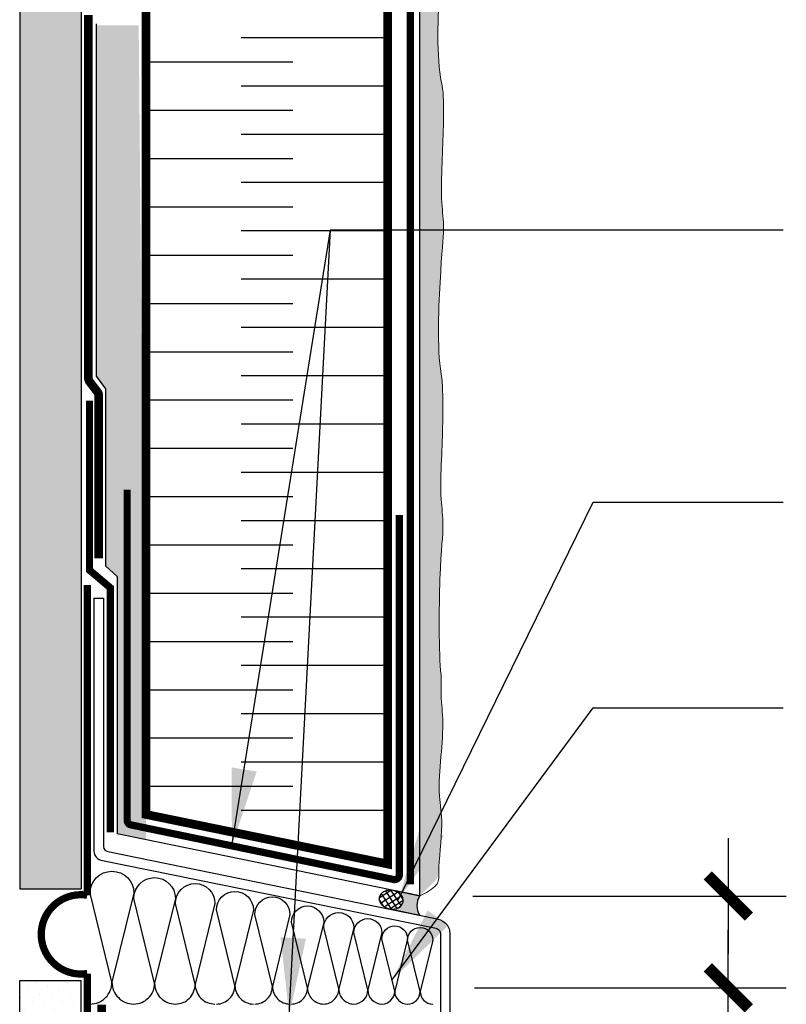
# Model space of a CAD drawing. Units: millimetres. Extents: x -15107 to 17487, y 665 to 33315.
# Drawn here: x 8030 to 8189, y 2136 to 2340 of the extents above; entities that cross this region are included whole.
import ezdxf

# ---------------------------------------------------------------- set-up
doc = ezdxf.new("R2010")
doc.units = ezdxf.units.MM
doc.header["$LTSCALE"] = 50
doc.linetypes.add('ACAD_ISO03W100', pattern=[30, 12, -18])
doc.linetypes.add('ACAD_ISO12W100', pattern=[21, 12, -3, 0, -3, 0, -3])
for name, color, linetype in [('Blanc .25', 7, 'Continuous'), ('Gris .08', 8, 'Continuous'), ('Rouge .15', 1, 'Continuous'), ('Trame 30%', 9, 'Continuous')]:
    doc.layers.add(name, color=color, linetype=linetype)
doc.styles.add('Stylus', font='stylu.ttf')
doc.dimstyles.new('LEADER 1_4', dxfattribs={"dimscale": 4, "dimtxt": 2, "dimasz": 4, "dimexe": 1.25, "dimexo": 0.625, "dimtad": 1, "dimtxsty": 'Stylus', "dimcen": 2.5, "dimclrd": 1, "dimclre": 1, "dimclrt": 7, "dimadec": 0, "dimazin": 0, "dimtfac": 1, "dimtmove": 0, "dimatfit": 3, "dimfxl": 0, "dimarcsym": 0})

# ---------------------------------------------------------------- blocks, each defined once
blk = doc.blocks.new('45')
at = {"layer": 'Blanc .25', "linetype": 'Continuous', "const_width": 0.2}
blk.add_lwpolyline([(-0.354, -0.354), (0.354, 0.354)], dxfattribs=at)
at = {"layer": 'Rouge .15', "linetype": 'Continuous'}
blk.add_line((-1, 0), (1, 0), dxfattribs=at)

msp = doc.modelspace()

# ---------------------------------------------------------------- hatches: boundary and pattern name
at = {"layer": 'Gris .08'}
h = msp.add_hatch(dxfattribs=at)
h.set_pattern_fill('ANSI37', color=256, scale=0.32805, angle=78.1002, style=0)
h.set_pattern_definition([(123.100244, (4094.1403, -42.5766), (-0.87253083, -0.568801), []), (213.100244, (4094.1403, -42.5766), (0.568801, -0.87253083), [])])
h.paths.add_polyline_path([(8107.62, 2159.2), (8107.47, 2159.24), (8107.41, 2159.25), (8107.26, 2159.28), (8107.2, 2159.29), (8107.05, 2159.3), (8106.91, 2159.31), (8106.77, 2159.31), (8106.63, 2159.31), (8106.49, 2159.3), (8106.35, 2159.28), (8106.21, 2159.26), (8106.08, 2159.23), (8105.95, 2159.2), (8105.82, 2159.16), (8105.7, 2159.11), (8105.58, 2159.06), (8105.46, 2159), (8105.35, 2158.94), (8105.25, 2158.87), (8105.15, 2158.8), (8105.06, 2158.72), (8104.97, 2158.64), (8104.89, 2158.55), (8104.82, 2158.46), (8104.75, 2158.37), (8104.69, 2158.27), (8104.64, 2158.17), (8104.6, 2158.07), (8104.57, 2157.96), (8104.54, 2157.86), (8104.52, 2157.75), (8104.51, 2157.64), (8104.51, 2157.53), (8104.51, 2157.42), (8104.52, 2157.31), (8104.55, 2157.19), (8104.58, 2157.08), (8104.61, 2156.97), (8104.66, 2156.87), (8104.71, 2156.76), (8104.77, 2156.65), (8104.84, 2156.55), (8104.91, 2156.45), (8105, 2156.36), (8105.08, 2156.26), (8105.18, 2156.17), (8105.28, 2156.09), (8105.38, 2156), (8105.5, 2155.93), (8105.61, 2155.85), (8105.73, 2155.79), (8105.86, 2155.72), (8105.99, 2155.67), (8106.12, 2155.62), (8106.25, 2155.57), (8106.39, 2155.53), (8106.53, 2155.5), (8106.67, 2155.47), (8106.81, 2155.45), (8106.95, 2155.43), (8107.1, 2155.42), (8107.24, 2155.42), (8107.38, 2155.42), (8107.52, 2155.43), (8107.66, 2155.45), (8107.8, 2155.47), (8107.93, 2155.5), (8108.06, 2155.53), (8108.19, 2155.57), (8108.31, 2155.62), (8108.43, 2155.67), (8108.55, 2155.73), (8108.66, 2155.79), (8108.76, 2155.86), (8108.86, 2155.93), (8108.95, 2156.01), (8109.04, 2156.09), (8109.12, 2156.18), (8109.19, 2156.27), (8109.25, 2156.36), (8109.31, 2156.46), (8109.36, 2156.56), (8109.41, 2156.66), (8109.44, 2156.77), (8109.47, 2156.88), (8109.49, 2156.98), (8109.5, 2157.09), (8109.5, 2157.2), (8109.5, 2157.32), (8109.48, 2157.43), (8109.46, 2157.54), (8109.43, 2157.65), (8109.39, 2157.76), (8109.35, 2157.87), (8109.3, 2157.97), (8109.24, 2158.08), (8109.17, 2158.18), (8109.09, 2158.28), (8109.01, 2158.38), (8108.92, 2158.47), (8108.83, 2158.56), (8108.73, 2158.65), (8108.62, 2158.73), (8108.51, 2158.8), (8108.4, 2158.88), (8108.28, 2158.95), (8108.15, 2159.01), (8108.02, 2159.06), (8107.89, 2159.12), (8107.76, 2159.16)])
at = {"layer": 'Rouge .15'}
h = msp.add_hatch(dxfattribs=at)
h.set_pattern_fill('DOTS', color=256, scale=1.4, angle=45, style=0)
h.set_pattern_definition([(45, (905.1822, 0), (-0.7857724, 2.3573172), [0, -2.2225])])
h.paths.add_polyline_path([(8030.1, 2688.97), (8042.8, 2688.97), (8042.8, 2159.6), (8030.1, 2159.6)])
h = msp.add_hatch(dxfattribs=at)
h.set_pattern_fill('DOTS', color=256, scale=0.8, angle=45, style=0)
h.set_pattern_definition([(45, (2781.1321, -9.7207), (-0.4490128, 1.34703842), [0, -1.27])])
edge = h.paths.add_edge_path()
edge.add_line((8117.69, 2383.13), (8112.92, 2383.13))
edge.add_line((8112.92, 2383.13), (8112.92, 2158.17))
edge.add_spline(control_points=[(8112.92, 2158.17), (8116.7, 2161.97), (8116.42, 2160.57), (8117.9, 2173.05), (8116.64, 2179.78), (8117.28, 2186.84), (8117.93, 2194.09), (8117.16, 2199.83), (8117.42, 2202.7), (8117.33, 2203.94)], knot_values=[156.967338, 156.967338, 156.967338, 156.967338, 162.220154, 168.887003, 174.242941, 182.520581, 190.288454, 195.862376, 199.537726, 199.537726, 199.537726, 199.537726], degree=3, periodic=0)
edge.add_spline(control_points=[(8117.33, 2203.94), (8116.79, 2208.5), (8117, 2228.52), (8118.03, 2234.47), (8117.08, 2241.19), (8117.41, 2248.25), (8117.68, 2255.48), (8117.72, 2261.07), (8117.59, 2264.04), (8117.49, 2265.35)], knot_values=[156.400446, 156.400446, 156.400446, 156.400446, 162.220154, 168.887003, 174.242941, 182.520581, 190.288454, 195.862376, 199.537726, 199.537726, 199.537726, 199.537726], degree=3, periodic=0)
edge.add_spline(control_points=[(8117.49, 2265.35), (8116.48, 2270.04), (8117.13, 2289.93), (8118.16, 2295.89), (8117.21, 2302.61), (8117.54, 2309.67), (8117.81, 2316.89), (8117.85, 2322.49), (8117.72, 2325.46), (8117.36, 2326.77)], knot_values=[156.400446, 156.400446, 156.400446, 156.400446, 162.220154, 168.887003, 174.242941, 182.520581, 190.288454, 195.862376, 199.537726, 199.537726, 199.537726, 199.537726], degree=3, periodic=0)
edge.add_spline(control_points=[(8117.36, 2326.77), (8116.35, 2331.46), (8117, 2351.35), (8118.03, 2357.3), (8117.08, 2364.02), (8117.41, 2371.09), (8117.66, 2377.84), (8117.7, 2381.77), (8117.69, 2383.13)], knot_values=[156.400446, 156.400446, 156.400446, 156.400446, 162.220154, 168.887003, 174.242941, 182.520581, 190.288454, 194.449144, 194.449144, 194.449144, 194.449144], degree=3, periodic=0)
h = msp.add_hatch(dxfattribs=at)
h.set_pattern_fill('AR-SAND', color=256, scale=0.05, angle=45, style=0)
h.set_pattern_definition([(82.5, (8045.9891, 2161.2714), (-1.786907, 1.673767), [0, -1.9304, 0, -2.159, 0, -2.06375]), (52.5, (8045.989, 2161.2714), (-0.945055, 4.123664), [0, -1.0414, 0, -1.7399, 0, -0.66675]), (12.5, (8044.8846, 2160.1668), (2.7915, 2.801662), [0, -0.635, 0, -2.286, 0, -2.9845]), (2.5, (8044.8846, 2160.167), (1.911406, 3.487754), [0, -0.3175, 0, -1.4986, 0, -1.7145])])
h.paths.add_polyline_path([(8050.3, 2171.01), (8056.26, 2169.78), (8054.73, 2338.46), (8045.99, 2338.46), (8045.99, 2265.79), (8047.96, 2263.13), (8047.96, 2226.46), (8050.3, 2224.3)])
h = msp.add_hatch(dxfattribs=at)
h.set_pattern_fill('DOTS', color=256, scale=1.4, angle=45, style=0)
h.set_pattern_definition([(45, (2790.005, -7.3432), (-0.7857724, 2.3573172), [0, -2.2225])])
h.paths.add_polyline_path([(8042.8, 2140.6), (8030.1, 2140.6), (8030.1, 2024.07), (8042.8, 2024.07)])
at = {"layer": 'Trame 30%'}
h = msp.add_hatch(color=256, dxfattribs=at)
h.dxf.hatch_style = 2
edge = h.paths.add_edge_path()
edge.add_arc((8116.02, 2156.15), 3.7, 146.8209, 213.1791)
edge.add_line((8112.92, 2154.12), (8106.74, 2155.39))
edge.add_line((8106.74, 2155.39), (8106.78, 2155.45))
edge.add_arc((8107.23, 2158.34), 2.92, 261.1933, 297.2628)
edge.add_arc((8107.8, 2157.27), 1.71, 296.4623, 348.437)
edge.add_arc((8107.76, 2157.18), 1.73, 351.8622, 404.6496)
edge.add_arc((8106.91, 2156.42), 2.87, 43.4579, 75.5161)
edge.add_line((8107.63, 2159.2), (8107.64, 2159.25))
edge.add_line((8107.64, 2159.25), (8112.92, 2158.17))

# ---------------------------------------------------------------- linework, layer by layer
at = {"layer": 'Blanc .25'}
for p, q in [((8045.46, 2219.78), (8045.46, 2167.45)), ((8045.46, 2219.78), (8047.46, 2219.78)), ((8047.46, 2219.78), (8047.46, 2168.35)), ((8046.88, 2165.53), (8115.99, 2151.52)), ((8048.32, 2167.36), (8116.15, 2153.46))]:
    msp.add_line(p, q, dxfattribs=at)
at = {"layer": 'Blanc .25', "linetype": 'ACAD_ISO12W100', "ltscale": 0.01, "const_width": 1.5}
msp.add_lwpolyline([(8110.96, 2160.54), (8110.94, 2628.88)], dxfattribs=at)
at = {"layer": 'Blanc .25', "const_width": 1.8}
msp.add_lwpolyline([(8107.15, 2627.07), (8056.26, 2627.07), (8056.26, 2175.01), (8106.26, 2164.76), (8106.26, 2626.96)], dxfattribs=at)
at = {"layer": 'Blanc .25', "linetype": 'ACAD_ISO03W100', "ltscale": 0.004, "const_width": 1.8}
for points in [[(8046.45, 2228.07), (8046.45, 2261.83, 0.164696), (8046.25, 2262.44), (8044.54, 2264.67, -0.164696), (8044.33, 2265.28), (8044.33, 2340.6)], [(8044.27, 2024.07), (8044.27, 2086.42, -0.131652), (8044.4, 2086.92), (8046.93, 2091.3, 0.131652), (8047.07, 2091.8), (8047.07, 2135.64)]]:
    msp.add_lwpolyline(points, format="xyb", dxfattribs=at)
at = {"layer": 'Blanc .25', "linetype": 'Continuous', "ltscale": 0.375, "const_width": 1.5}
for points in [[(8044.55, 2260.72), (8044.55, 2225.61), (8048.88, 2221.93), (8048.88, 2171.29)], [(8044.09, 2222.5), (8044.09, 2158.29)], [(8044.09, 2142.08), (8044.09, 2092.37)]]:
    msp.add_lwpolyline(points, dxfattribs=at)
at = {"layer": 'Blanc .25', "linetype": 'ACAD_ISO12W100', "ltscale": 0.01, "const_width": 1.5}
msp.add_lwpolyline([(8108.67, 2237.02), (8108.69, 2162.53, -0.475733), (8107.48, 2161.55), (8053.15, 2172.85, -0.355333), (8052.35, 2173.83), (8052.35, 2242.25)], format="xyb", dxfattribs=at)
at = {"layer": 'Blanc .25', "linetype": 'Continuous', "ltscale": 0.375, "const_width": 1.5}
msp.add_lwpolyline([(8044.09, 2158.29, 1.17615), (8044.09, 2142.08)], format="xyb", dxfattribs=at)
at = {"layer": 'Blanc .25'}
for points in [[(8116.15, 2153.46, -0.164901), (8118.16, 2152.58, -0.208124), (8119.12, 2150.45), (8119.12, 2122.33, 0.160486), (8119.64, 2120.74), (8129.36, 2114.34)], [(8115.99, 2151.52), (8115.99, 2151.52, -0.164901), (8116.85, 2151.15, -0.205886), (8117.17, 2150.43), (8117.17, 2122.33, 0.176431), (8118.25, 2119.36), (8128.15, 2112.82)]]:
    msp.add_lwpolyline(points, format="xyb", dxfattribs=at)
for centre, radius, end in [((8047.46, 2167.45), 2, 263.9653), ((8048.46, 2168.35), 1, 262.1603)]:
    msp.add_arc(centre, radius, 180, end, dxfattribs=at)
at = {"layer": 'Blanc .25', "linetype": 'Continuous', "lineweight": 5}
for points, knots in [([(8117.36, 2326.77), (8116.35, 2331.46), (8117, 2351.35), (8118.03, 2357.3), (8117.08, 2364.02), (8117.41, 2371.09), (8117.68, 2378.31), (8117.72, 2383.91), (8117.59, 2386.88), (8117.49, 2388.19)], [156.400446, 156.400446, 156.400446, 156.400446, 162.220154, 168.887003, 174.242941, 182.520581, 190.288454, 195.862376, 199.537726, 199.537726, 199.537726, 199.537726]), ([(8117.49, 2265.35), (8116.48, 2270.04), (8117.13, 2289.93), (8118.16, 2295.89), (8117.21, 2302.61), (8117.54, 2309.67), (8117.81, 2316.89), (8117.85, 2322.49), (8117.72, 2325.46), (8117.36, 2326.77)], [156.400446, 156.400446, 156.400446, 156.400446, 162.220154, 168.887003, 174.242941, 182.520581, 190.288454, 195.862376, 199.537726, 199.537726, 199.537726, 199.537726]), ([(8117.33, 2203.94), (8116.79, 2208.5), (8117, 2228.52), (8118.03, 2234.47), (8117.08, 2241.19), (8117.41, 2248.25), (8117.68, 2255.48), (8117.72, 2261.07), (8117.59, 2264.04), (8117.49, 2265.35)], [156.400446, 156.400446, 156.400446, 156.400446, 162.220154, 168.887003, 174.242941, 182.520581, 190.288454, 195.862376, 199.537726, 199.537726, 199.537726, 199.537726]), ([(8112.92, 2158.17), (8117.18, 2160.17), (8116.42, 2162.42), (8117.9, 2173.05), (8116.64, 2179.78), (8117.28, 2186.84), (8117.93, 2194.09), (8117.16, 2199.83), (8117.42, 2202.7), (8117.33, 2203.94)], [156.967338, 156.967338, 156.967338, 156.967338, 162.220154, 168.887003, 174.242941, 182.520581, 190.288454, 195.862376, 199.537726, 199.537726, 199.537726, 199.537726])]:
    msp.add_open_spline(points, degree=3, knots=knots, dxfattribs=at)
at = {"layer": 'Defpoints'}
msp.add_lwpolyline([(8112.92, 2158.17, 0.297915), (8112.92, 2154.12), (8106.74, 2155.39), (8106.78, 2155.45, 0.158696), (8108.57, 2155.74, 0.230752), (8109.48, 2156.93, 0.23449), (8109, 2158.39, 0.1408), (8107.63, 2159.2), (8107.64, 2159.25)], format="xyb", close=True, dxfattribs=at)
at = {"layer": 'Gris .08'}
for p, q in [((8045.99, 2265.79), (8045.99, 2338.71)), ((8106.2, 2335.85), (8075.92, 2335.85)), ((8056.38, 2330.85), (8086.61, 2330.85)), ((8106.2, 2325.85), (8075.92, 2325.85)), ((8056.38, 2320.85), (8086.61, 2320.85)), ((8106.2, 2315.85), (8075.92, 2315.85)), ((8056.38, 2310.85), (8086.61, 2310.85)), ((8106.2, 2305.85), (8075.92, 2305.85)), ((8056.38, 2300.85), (8086.61, 2300.85)), ((8106.2, 2295.85), (8075.92, 2295.85)), ((8056.38, 2290.85), (8086.61, 2290.85)), ((8106.2, 2285.85), (8075.92, 2285.85)), ((8056.38, 2280.85), (8086.61, 2280.85)), ((8106.2, 2275.85), (8075.92, 2275.85)), ((8056.38, 2270.85), (8086.61, 2270.85)), ((8047.96, 2263.13), (8045.99, 2265.79)), ((8106.2, 2265.85), (8075.92, 2265.85)), ((8047.96, 2226.46), (8047.96, 2263.13)), ((8056.38, 2260.85), (8086.61, 2260.85)), ((8106.2, 2255.85), (8075.92, 2255.85)), ((8056.38, 2250.85), (8086.61, 2250.85)), ((8106.2, 2245.85), (8075.92, 2245.85)), ((8056.38, 2240.85), (8086.61, 2240.85)), ((8106.2, 2235.85), (8075.92, 2235.85)), ((8056.38, 2230.85), (8086.61, 2230.85)), ((8047.96, 2226.46), (8050.3, 2224.3)), ((8106.2, 2225.85), (8075.92, 2225.85)), ((8050.3, 2224.3), (8050.3, 2171)), ((8056.38, 2220.85), (8086.61, 2220.85)), ((8106.2, 2215.85), (8075.92, 2215.85)), ((8056.38, 2210.85), (8086.61, 2210.85)), ((8106.2, 2205.85), (8075.92, 2205.85)), ((8056.38, 2200.85), (8086.61, 2200.85)), ((8106.2, 2195.85), (8075.92, 2195.85)), ((8056.38, 2190.85), (8086.61, 2190.85)), ((8106.2, 2185.85), (8075.92, 2185.85)), ((8056.38, 2180.85), (8086.61, 2180.85)), ((8106.2, 2175.85), (8075.92, 2175.85))]:
    msp.add_line(p, q, dxfattribs=at)
for points in [[(8044.68, 2135.76, 0.414214), (8049.2, 2140.28), (8044.68, 2158.74, -1), (8053.72, 2158.74), (8049.2, 2140.28, 0.414214), (8053.72, 2135.76, 0.414214)], [(8053.72, 2135.76, 0.414214), (8058.02, 2140.06), (8053.72, 2157.64, -1), (8062.32, 2157.64), (8058.02, 2140.06, 0.414214), (8062.32, 2135.76, 0.414214)], [(8062.32, 2135.76, 0.414214), (8066.42, 2139.86), (8062.32, 2156.6, -1), (8070.52, 2156.6), (8066.42, 2139.86, 0.414214), (8070.52, 2135.76, 0.414214)], [(8070.81, 2135.76, 0.414214), (8074.65, 2139.59), (8070.81, 2155.24, -1), (8078.48, 2155.24), (8074.65, 2139.59, 0.414214), (8078.48, 2135.76, 0.414214)], [(8078.76, 2135.76, 0.414214), (8082.41, 2139.41), (8078.76, 2154.31, -1), (8086.05, 2154.31), (8082.41, 2139.41, 0.414214), (8086.05, 2135.76, 0.414214)], [(8086.35, 2135.76, 0.414214), (8089.68, 2139.1), (8086.35, 2152.73, -1), (8093.02, 2152.73), (8089.68, 2139.1, 0.414214), (8093.02, 2135.76, 0.414214)], [(8093.02, 2135.76, 0.414214), (8096.14, 2138.88), (8093.02, 2151.6, -1), (8099.25, 2151.6), (8096.14, 2138.88, 0.414214), (8099.25, 2135.76, 0.414214)], [(8099.25, 2135.76, 0.414214), (8102.16, 2138.67), (8099.25, 2150.54, -1), (8105.07, 2150.54), (8102.16, 2138.67, 0.414214), (8105.07, 2135.76, 0.414214)], [(8105.07, 2135.76, 0.414214), (8107.72, 2138.42), (8105.07, 2149.28, -1), (8110.38, 2149.28), (8107.72, 2138.42, 0.414214), (8110.38, 2135.76, 0.414214)], [(8110.38, 2135.76, 0.414214), (8112.99, 2138.37), (8110.38, 2149.01, -1), (8115.6, 2149.01), (8112.99, 2138.37, 0.414214), (8115.6, 2135.76, 0.414214)]]:
    msp.add_lwpolyline(points, format="xyb", dxfattribs=at)
at = {"layer": 'Gris .08', "extrusion": (0, 0, -1)}
msp.add_ellipse((8107, 2157.37), major_axis=(-2.48, 0.44), ratio=0.766823, start_param=-14.137167, end_param=-7.853982, dxfattribs=at)
at = {"layer": 'Rouge .15'}
for p, q in [((8030.1, 2688.97), (8030.1, 2159.6)), ((8042.8, 2688.97), (8042.8, 2301.13)), ((8112.92, 2158.17), (8112.92, 2631.17)), ((8042.8, 2301.13), (8042.8, 2159.6)), ((8112.92, 2158.17), (8050.3, 2171)), ((8030.1, 2159.6), (8042.8, 2159.6)), ((8105.94, 2159.6), (8112.92, 2158.17)), ((8030.1, 2024.07), (8030.1, 2140.6)), ((8030.1, 2140.6), (8042.8, 2140.6)), ((8030.8, 2140.6), (8042.8, 2140.6)), ((8042.8, 2024.07), (8042.8, 2140.6))]:
    msp.add_line(p, q, dxfattribs=at)
at = {"layer": 'Rouge .15', "color": 1}
for p, q in [((8123.89, 2158.12), (8188.78, 2158.12)), ((8124.22, 2139.12), (8188.78, 2139.12))]:
    msp.add_line(p, q, dxfattribs=at)
at = {"layer": 'Rouge .15'}
msp.add_arc((8116.02, 2156.15), 3.7, 146.8209, 213.1791, dxfattribs=at)

# ---------------------------------------------------------------- block references
at = {"layer": 'Rouge .15', "color": 1, "xscale": 12, "yscale": 12, "zscale": 12}
for p, rotation in [((8176.78, 2158.12), 270), ((8176.78, 2139.12), 90)]:
    msp.add_blockref('45', p, dxfattribs=dict(at, rotation=rotation))

# ---------------------------------------------------------------- leaders
at = {"layer": 'Rouge .15'}
for points in [[(8074.03, 2168.53), (8094.46, 2296.08), (8188.13, 2296.08)], [(8085.88, 2133.44), (8094.46, 2296.08), (8186.07, 2296.08)], [(8108.5, 2157.39), (8148.81, 2239.67), (8188.13, 2239.67)], [(8107.16, 2140.72), (8148.81, 2197.08), (8188.13, 2197.08)]]:
    msp.add_leader(points, dimstyle='LEADER 1_4', dxfattribs=at)

doc.saveas('drawing.dxf')
